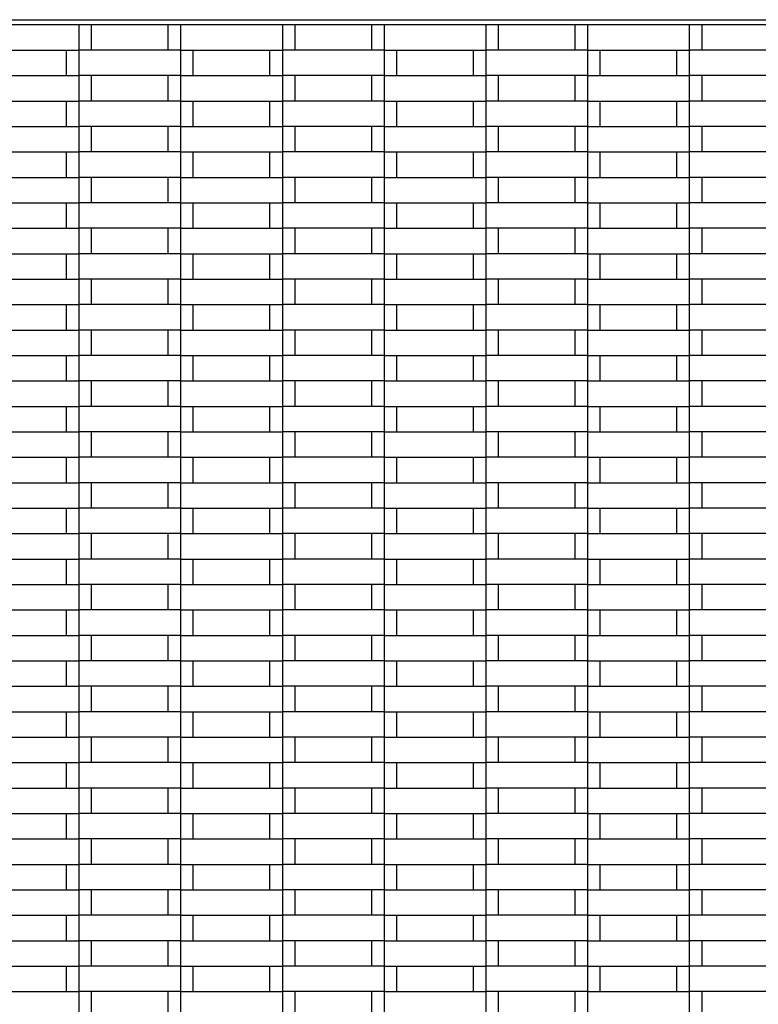
# Model space of a CAD drawing. Units: millimetres. Extents: x 0.5 to 21.9, y 0.4 to 16.3.
# Drawn here: x 15.4 to 15.7, y 5.4 to 5.8 of the extents above; entities that cross this region are included whole.
import ezdxf

# ---------------------------------------------------------------- set-up
doc = ezdxf.new("R2010")
doc.units = ezdxf.units.MM

msp = doc.modelspace()

# ---------------------------------------------------------------- linework, layer by layer
at = {"color": 7, "linetype": 'Continuous', "lineweight": 25}
for p, q in [((15.3624, 5.76838), (15.8584, 5.76838)), ((15.8584, 5.76638), (15.3624, 5.76638)), ((15.4154, 5.76638), (15.4154, 5.75638)), ((15.4204, 5.75638), (15.4204, 5.76638)), ((15.4504, 5.76638), (15.4504, 5.75638)), ((15.4554, 5.76638), (15.4554, 5.75638)), ((15.4954, 5.76638), (15.4954, 5.75638)), ((15.5004, 5.75638), (15.5004, 5.76638)), ((15.5304, 5.76638), (15.5304, 5.75638)), ((15.5354, 5.76638), (15.5354, 5.75638)), ((15.5754, 5.76638), (15.5754, 5.75638)), ((15.5804, 5.75638), (15.5804, 5.76638)), ((15.6104, 5.76638), (15.6104, 5.75638)), ((15.6154, 5.76638), (15.6154, 5.75638)), ((15.6554, 5.76638), (15.6554, 5.75638)), ((15.6604, 5.75638), (15.6604, 5.76638)), ((15.3754, 5.75638), (15.4154, 5.75638)), ((15.4104, 5.75638), (15.4104, 5.74638)), ((15.4154, 5.75638), (15.4154, 5.74638)), ((15.4554, 5.75638), (15.4154, 5.75638)), ((15.4554, 5.75638), (15.4554, 5.74638)), ((15.4554, 5.75638), (15.4954, 5.75638)), ((15.4604, 5.74638), (15.4604, 5.75638)), ((15.4904, 5.75638), (15.4904, 5.74638)), ((15.4954, 5.75638), (15.4954, 5.74638)), ((15.5354, 5.75638), (15.4954, 5.75638)), ((15.5354, 5.75638), (15.5354, 5.74638)), ((15.5354, 5.75638), (15.5754, 5.75638)), ((15.5404, 5.74638), (15.5404, 5.75638)), ((15.5704, 5.75638), (15.5704, 5.74638)), ((15.5754, 5.75638), (15.5754, 5.74638)), ((15.6154, 5.75638), (15.5754, 5.75638)), ((15.6154, 5.75638), (15.6154, 5.74638)), ((15.6154, 5.75638), (15.6554, 5.75638)), ((15.6204, 5.74638), (15.6204, 5.75638)), ((15.6504, 5.75638), (15.6504, 5.74638)), ((15.6554, 5.75638), (15.6554, 5.74638)), ((15.6954, 5.75638), (15.6554, 5.75638)), ((15.3754, 5.74638), (15.4154, 5.74638)), ((15.4154, 5.74638), (15.4154, 5.73638)), ((15.4554, 5.74638), (15.4154, 5.74638)), ((15.4204, 5.73638), (15.4204, 5.74638)), ((15.4504, 5.74638), (15.4504, 5.73638)), ((15.4554, 5.74638), (15.4554, 5.73638)), ((15.4554, 5.74638), (15.4954, 5.74638)), ((15.4954, 5.74638), (15.4954, 5.73638)), ((15.5354, 5.74638), (15.4954, 5.74638)), ((15.5004, 5.73638), (15.5004, 5.74638)), ((15.5304, 5.74638), (15.5304, 5.73638)), ((15.5354, 5.74638), (15.5354, 5.73638)), ((15.5354, 5.74638), (15.5754, 5.74638)), ((15.5754, 5.74638), (15.5754, 5.73638)), ((15.6154, 5.74638), (15.5754, 5.74638)), ((15.5804, 5.73638), (15.5804, 5.74638)), ((15.6104, 5.74638), (15.6104, 5.73638)), ((15.6154, 5.74638), (15.6154, 5.73638)), ((15.6154, 5.74638), (15.6554, 5.74638)), ((15.6554, 5.74638), (15.6554, 5.73638)), ((15.6954, 5.74638), (15.6554, 5.74638)), ((15.6604, 5.73638), (15.6604, 5.74638)), ((15.3754, 5.73638), (15.4154, 5.73638)), ((15.4104, 5.73638), (15.4104, 5.72638)), ((15.4154, 5.73638), (15.4154, 5.72638)), ((15.4554, 5.73638), (15.4154, 5.73638)), ((15.4554, 5.73638), (15.4554, 5.72638)), ((15.4554, 5.73638), (15.4954, 5.73638)), ((15.4604, 5.72638), (15.4604, 5.73638)), ((15.4904, 5.73638), (15.4904, 5.72638)), ((15.4954, 5.73638), (15.4954, 5.72638)), ((15.5354, 5.73638), (15.4954, 5.73638)), ((15.5354, 5.73638), (15.5354, 5.72638)), ((15.5354, 5.73638), (15.5754, 5.73638)), ((15.5404, 5.72638), (15.5404, 5.73638)), ((15.5704, 5.73638), (15.5704, 5.72638)), ((15.5754, 5.73638), (15.5754, 5.72638)), ((15.6154, 5.73638), (15.5754, 5.73638)), ((15.6154, 5.73638), (15.6154, 5.72638)), ((15.6154, 5.73638), (15.6554, 5.73638)), ((15.6204, 5.72638), (15.6204, 5.73638)), ((15.6504, 5.73638), (15.6504, 5.72638)), ((15.6554, 5.73638), (15.6554, 5.72638)), ((15.6954, 5.73638), (15.6554, 5.73638)), ((15.3754, 5.72638), (15.4154, 5.72638)), ((15.4154, 5.72638), (15.4154, 5.71638)), ((15.4554, 5.72638), (15.4154, 5.72638)), ((15.4204, 5.71638), (15.4204, 5.72638)), ((15.4504, 5.72638), (15.4504, 5.71638)), ((15.4554, 5.72638), (15.4554, 5.71638)), ((15.4554, 5.72638), (15.4954, 5.72638)), ((15.4954, 5.72638), (15.4954, 5.71638)), ((15.5354, 5.72638), (15.4954, 5.72638)), ((15.5004, 5.71638), (15.5004, 5.72638)), ((15.5304, 5.72638), (15.5304, 5.71638)), ((15.5354, 5.72638), (15.5354, 5.71638)), ((15.5354, 5.72638), (15.5754, 5.72638)), ((15.5754, 5.72638), (15.5754, 5.71638)), ((15.6154, 5.72638), (15.5754, 5.72638)), ((15.5804, 5.71638), (15.5804, 5.72638)), ((15.6104, 5.72638), (15.6104, 5.71638)), ((15.6154, 5.72638), (15.6154, 5.71638)), ((15.6154, 5.72638), (15.6554, 5.72638)), ((15.6554, 5.72638), (15.6554, 5.71638)), ((15.6954, 5.72638), (15.6554, 5.72638)), ((15.6604, 5.71638), (15.6604, 5.72638)), ((15.3754, 5.71638), (15.4154, 5.71638)), ((15.4104, 5.71638), (15.4104, 5.70638)), ((15.4154, 5.71638), (15.4154, 5.70638)), ((15.4554, 5.71638), (15.4154, 5.71638)), ((15.4554, 5.71638), (15.4554, 5.70638)), ((15.4554, 5.71638), (15.4954, 5.71638)), ((15.4604, 5.70638), (15.4604, 5.71638)), ((15.4904, 5.71638), (15.4904, 5.70638)), ((15.4954, 5.71638), (15.4954, 5.70638)), ((15.5354, 5.71638), (15.4954, 5.71638)), ((15.5354, 5.71638), (15.5354, 5.70638)), ((15.5354, 5.71638), (15.5754, 5.71638)), ((15.5404, 5.70638), (15.5404, 5.71638)), ((15.5704, 5.71638), (15.5704, 5.70638)), ((15.5754, 5.71638), (15.5754, 5.70638)), ((15.6154, 5.71638), (15.5754, 5.71638)), ((15.6154, 5.71638), (15.6154, 5.70638)), ((15.6154, 5.71638), (15.6554, 5.71638)), ((15.6204, 5.70638), (15.6204, 5.71638)), ((15.6504, 5.71638), (15.6504, 5.70638)), ((15.6554, 5.71638), (15.6554, 5.70638)), ((15.6954, 5.71638), (15.6554, 5.71638)), ((15.3754, 5.70638), (15.4154, 5.70638)), ((15.4154, 5.70638), (15.4154, 5.69638)), ((15.4554, 5.70638), (15.4154, 5.70638)), ((15.4204, 5.69638), (15.4204, 5.70638)), ((15.4504, 5.70638), (15.4504, 5.69638)), ((15.4554, 5.70638), (15.4554, 5.69638)), ((15.4554, 5.70638), (15.4954, 5.70638)), ((15.4954, 5.70638), (15.4954, 5.69638)), ((15.5354, 5.70638), (15.4954, 5.70638)), ((15.5004, 5.69638), (15.5004, 5.70638)), ((15.5304, 5.70638), (15.5304, 5.69638)), ((15.5354, 5.70638), (15.5354, 5.69638)), ((15.5354, 5.70638), (15.5754, 5.70638)), ((15.5754, 5.70638), (15.5754, 5.69638)), ((15.6154, 5.70638), (15.5754, 5.70638)), ((15.5804, 5.69638), (15.5804, 5.70638)), ((15.6104, 5.70638), (15.6104, 5.69638)), ((15.6154, 5.70638), (15.6154, 5.69638)), ((15.6154, 5.70638), (15.6554, 5.70638)), ((15.6554, 5.70638), (15.6554, 5.69638)), ((15.6954, 5.70638), (15.6554, 5.70638)), ((15.6604, 5.69638), (15.6604, 5.70638)), ((15.3754, 5.69638), (15.4154, 5.69638)), ((15.4104, 5.69638), (15.4104, 5.68638)), ((15.4154, 5.69638), (15.4154, 5.68638)), ((15.4554, 5.69638), (15.4154, 5.69638)), ((15.4554, 5.69638), (15.4554, 5.68638)), ((15.4554, 5.69638), (15.4954, 5.69638)), ((15.4604, 5.68638), (15.4604, 5.69638)), ((15.4904, 5.69638), (15.4904, 5.68638)), ((15.4954, 5.69638), (15.4954, 5.68638)), ((15.5354, 5.69638), (15.4954, 5.69638)), ((15.5354, 5.69638), (15.5354, 5.68638)), ((15.5354, 5.69638), (15.5754, 5.69638)), ((15.5404, 5.68638), (15.5404, 5.69638)), ((15.5704, 5.69638), (15.5704, 5.68638)), ((15.5754, 5.69638), (15.5754, 5.68638)), ((15.6154, 5.69638), (15.5754, 5.69638)), ((15.6154, 5.69638), (15.6154, 5.68638)), ((15.6154, 5.69638), (15.6554, 5.69638)), ((15.6204, 5.68638), (15.6204, 5.69638)), ((15.6504, 5.69638), (15.6504, 5.68638)), ((15.6554, 5.69638), (15.6554, 5.68638)), ((15.6954, 5.69638), (15.6554, 5.69638)), ((15.3754, 5.68638), (15.4154, 5.68638)), ((15.4554, 5.68638), (15.4154, 5.68638)), ((15.4154, 5.68638), (15.4154, 5.67638)), ((15.4204, 5.67638), (15.4204, 5.68638)), ((15.4504, 5.68638), (15.4504, 5.67638)), ((15.4554, 5.68638), (15.4554, 5.67638)), ((15.4554, 5.68638), (15.4954, 5.68638)), ((15.5354, 5.68638), (15.4954, 5.68638)), ((15.4954, 5.68638), (15.4954, 5.67638)), ((15.5004, 5.67638), (15.5004, 5.68638)), ((15.5304, 5.68638), (15.5304, 5.67638)), ((15.5354, 5.68638), (15.5354, 5.67638)), ((15.5354, 5.68638), (15.5754, 5.68638)), ((15.6154, 5.68638), (15.5754, 5.68638)), ((15.5754, 5.68638), (15.5754, 5.67638)), ((15.5804, 5.67638), (15.5804, 5.68638)), ((15.6104, 5.68638), (15.6104, 5.67638)), ((15.6154, 5.68638), (15.6154, 5.67638)), ((15.6154, 5.68638), (15.6554, 5.68638)), ((15.6954, 5.68638), (15.6554, 5.68638)), ((15.6554, 5.68638), (15.6554, 5.67638)), ((15.6604, 5.67638), (15.6604, 5.68638)), ((15.3754, 5.67638), (15.4154, 5.67638)), ((15.4104, 5.67638), (15.4104, 5.66638)), ((15.4154, 5.67638), (15.4154, 5.66638)), ((15.4554, 5.67638), (15.4154, 5.67638)), ((15.4554, 5.67638), (15.4554, 5.66638)), ((15.4554, 5.67638), (15.4954, 5.67638)), ((15.4604, 5.66638), (15.4604, 5.67638)), ((15.4904, 5.67638), (15.4904, 5.66638)), ((15.4954, 5.67638), (15.4954, 5.66638)), ((15.5354, 5.67638), (15.4954, 5.67638)), ((15.5354, 5.67638), (15.5354, 5.66638)), ((15.5354, 5.67638), (15.5754, 5.67638)), ((15.5404, 5.66638), (15.5404, 5.67638)), ((15.5704, 5.67638), (15.5704, 5.66638)), ((15.5754, 5.67638), (15.5754, 5.66638)), ((15.6154, 5.67638), (15.5754, 5.67638)), ((15.6154, 5.67638), (15.6154, 5.66638)), ((15.6154, 5.67638), (15.6554, 5.67638)), ((15.6204, 5.66638), (15.6204, 5.67638)), ((15.6504, 5.67638), (15.6504, 5.66638)), ((15.6554, 5.67638), (15.6554, 5.66638)), ((15.6954, 5.67638), (15.6554, 5.67638)), ((15.3754, 5.66638), (15.4154, 5.66638)), ((15.4154, 5.66638), (15.4154, 5.65638)), ((15.4554, 5.66638), (15.4154, 5.66638)), ((15.4204, 5.65638), (15.4204, 5.66638)), ((15.4504, 5.66638), (15.4504, 5.65638)), ((15.4554, 5.66638), (15.4554, 5.65638)), ((15.4554, 5.66638), (15.4954, 5.66638)), ((15.4954, 5.66638), (15.4954, 5.65638)), ((15.5354, 5.66638), (15.4954, 5.66638)), ((15.5004, 5.65638), (15.5004, 5.66638)), ((15.5304, 5.66638), (15.5304, 5.65638)), ((15.5354, 5.66638), (15.5354, 5.65638)), ((15.5354, 5.66638), (15.5754, 5.66638)), ((15.5754, 5.66638), (15.5754, 5.65638)), ((15.6154, 5.66638), (15.5754, 5.66638)), ((15.5804, 5.65638), (15.5804, 5.66638)), ((15.6104, 5.66638), (15.6104, 5.65638)), ((15.6154, 5.66638), (15.6154, 5.65638)), ((15.6154, 5.66638), (15.6554, 5.66638)), ((15.6554, 5.66638), (15.6554, 5.65638)), ((15.6954, 5.66638), (15.6554, 5.66638)), ((15.6604, 5.65638), (15.6604, 5.66638)), ((15.3754, 5.65638), (15.4154, 5.65638)), ((15.4104, 5.65638), (15.4104, 5.64638)), ((15.4154, 5.65638), (15.4154, 5.64638)), ((15.4554, 5.65638), (15.4154, 5.65638)), ((15.4554, 5.65638), (15.4554, 5.64638)), ((15.4554, 5.65638), (15.4954, 5.65638)), ((15.4604, 5.64638), (15.4604, 5.65638)), ((15.4904, 5.65638), (15.4904, 5.64638)), ((15.4954, 5.65638), (15.4954, 5.64638)), ((15.5354, 5.65638), (15.4954, 5.65638)), ((15.5354, 5.65638), (15.5354, 5.64638)), ((15.5354, 5.65638), (15.5754, 5.65638)), ((15.5404, 5.64638), (15.5404, 5.65638)), ((15.5704, 5.65638), (15.5704, 5.64638)), ((15.5754, 5.65638), (15.5754, 5.64638)), ((15.6154, 5.65638), (15.5754, 5.65638)), ((15.6154, 5.65638), (15.6154, 5.64638)), ((15.6154, 5.65638), (15.6554, 5.65638)), ((15.6204, 5.64638), (15.6204, 5.65638)), ((15.6504, 5.65638), (15.6504, 5.64638)), ((15.6554, 5.65638), (15.6554, 5.64638)), ((15.6954, 5.65638), (15.6554, 5.65638)), ((15.3754, 5.64638), (15.4154, 5.64638)), ((15.4154, 5.64638), (15.4154, 5.63638)), ((15.4554, 5.64638), (15.4154, 5.64638)), ((15.4204, 5.63638), (15.4204, 5.64638)), ((15.4504, 5.64638), (15.4504, 5.63638)), ((15.4554, 5.64638), (15.4554, 5.63638)), ((15.4554, 5.64638), (15.4954, 5.64638)), ((15.4954, 5.64638), (15.4954, 5.63638)), ((15.5354, 5.64638), (15.4954, 5.64638)), ((15.5004, 5.63638), (15.5004, 5.64638)), ((15.5304, 5.64638), (15.5304, 5.63638)), ((15.5354, 5.64638), (15.5354, 5.63638)), ((15.5354, 5.64638), (15.5754, 5.64638)), ((15.5754, 5.64638), (15.5754, 5.63638)), ((15.6154, 5.64638), (15.5754, 5.64638)), ((15.5804, 5.63638), (15.5804, 5.64638)), ((15.6104, 5.64638), (15.6104, 5.63638)), ((15.6154, 5.64638), (15.6154, 5.63638)), ((15.6154, 5.64638), (15.6554, 5.64638)), ((15.6554, 5.64638), (15.6554, 5.63638)), ((15.6954, 5.64638), (15.6554, 5.64638)), ((15.6604, 5.63638), (15.6604, 5.64638)), ((15.3754, 5.63638), (15.4154, 5.63638)), ((15.4104, 5.63638), (15.4104, 5.62638)), ((15.4154, 5.63638), (15.4154, 5.62638)), ((15.4554, 5.63638), (15.4154, 5.63638)), ((15.4554, 5.63638), (15.4554, 5.62638)), ((15.4554, 5.63638), (15.4954, 5.63638)), ((15.4604, 5.62638), (15.4604, 5.63638)), ((15.4904, 5.63638), (15.4904, 5.62638)), ((15.4954, 5.63638), (15.4954, 5.62638)), ((15.5354, 5.63638), (15.4954, 5.63638)), ((15.5354, 5.63638), (15.5354, 5.62638)), ((15.5354, 5.63638), (15.5754, 5.63638)), ((15.5404, 5.62638), (15.5404, 5.63638)), ((15.5704, 5.63638), (15.5704, 5.62638)), ((15.5754, 5.63638), (15.5754, 5.62638)), ((15.6154, 5.63638), (15.5754, 5.63638)), ((15.6154, 5.63638), (15.6154, 5.62638)), ((15.6154, 5.63638), (15.6554, 5.63638)), ((15.6204, 5.62638), (15.6204, 5.63638)), ((15.6504, 5.63638), (15.6504, 5.62638)), ((15.6554, 5.63638), (15.6554, 5.62638)), ((15.6954, 5.63638), (15.6554, 5.63638)), ((15.3754, 5.62638), (15.4154, 5.62638)), ((15.4154, 5.62638), (15.4154, 5.61638)), ((15.4554, 5.62638), (15.4154, 5.62638)), ((15.4204, 5.61638), (15.4204, 5.62638)), ((15.4504, 5.62638), (15.4504, 5.61638)), ((15.4554, 5.62638), (15.4554, 5.61638)), ((15.4554, 5.62638), (15.4954, 5.62638)), ((15.4954, 5.62638), (15.4954, 5.61638)), ((15.5354, 5.62638), (15.4954, 5.62638)), ((15.5004, 5.61638), (15.5004, 5.62638)), ((15.5304, 5.62638), (15.5304, 5.61638)), ((15.5354, 5.62638), (15.5354, 5.61638)), ((15.5354, 5.62638), (15.5754, 5.62638)), ((15.5754, 5.62638), (15.5754, 5.61638)), ((15.6154, 5.62638), (15.5754, 5.62638)), ((15.5804, 5.61638), (15.5804, 5.62638)), ((15.6104, 5.62638), (15.6104, 5.61638)), ((15.6154, 5.62638), (15.6154, 5.61638)), ((15.6154, 5.62638), (15.6554, 5.62638)), ((15.6554, 5.62638), (15.6554, 5.61638)), ((15.6954, 5.62638), (15.6554, 5.62638)), ((15.6604, 5.61638), (15.6604, 5.62638)), ((15.3754, 5.61638), (15.4154, 5.61638)), ((15.4104, 5.61638), (15.4104, 5.60638)), ((15.4154, 5.61638), (15.4154, 5.60638)), ((15.4554, 5.61638), (15.4154, 5.61638)), ((15.4554, 5.61638), (15.4554, 5.60638)), ((15.4554, 5.61638), (15.4954, 5.61638)), ((15.4604, 5.60638), (15.4604, 5.61638)), ((15.4904, 5.61638), (15.4904, 5.60638)), ((15.4954, 5.61638), (15.4954, 5.60638)), ((15.5354, 5.61638), (15.4954, 5.61638)), ((15.5354, 5.61638), (15.5354, 5.60638)), ((15.5354, 5.61638), (15.5754, 5.61638)), ((15.5404, 5.60638), (15.5404, 5.61638)), ((15.5704, 5.61638), (15.5704, 5.60638)), ((15.5754, 5.61638), (15.5754, 5.60638)), ((15.6154, 5.61638), (15.5754, 5.61638)), ((15.6154, 5.61638), (15.6154, 5.60638)), ((15.6154, 5.61638), (15.6554, 5.61638)), ((15.6204, 5.60638), (15.6204, 5.61638)), ((15.6504, 5.61638), (15.6504, 5.60638)), ((15.6554, 5.61638), (15.6554, 5.60638)), ((15.6954, 5.61638), (15.6554, 5.61638)), ((15.3754, 5.60638), (15.4154, 5.60638)), ((15.4154, 5.60638), (15.4154, 5.59638)), ((15.4554, 5.60638), (15.4154, 5.60638)), ((15.4204, 5.59638), (15.4204, 5.60638)), ((15.4504, 5.60638), (15.4504, 5.59638)), ((15.4554, 5.60638), (15.4554, 5.59638)), ((15.4554, 5.60638), (15.4954, 5.60638)), ((15.4954, 5.60638), (15.4954, 5.59638)), ((15.5354, 5.60638), (15.4954, 5.60638)), ((15.5004, 5.59638), (15.5004, 5.60638)), ((15.5304, 5.60638), (15.5304, 5.59638)), ((15.5354, 5.60638), (15.5354, 5.59638)), ((15.5354, 5.60638), (15.5754, 5.60638)), ((15.5754, 5.60638), (15.5754, 5.59638)), ((15.6154, 5.60638), (15.5754, 5.60638)), ((15.5804, 5.59638), (15.5804, 5.60638)), ((15.6104, 5.60638), (15.6104, 5.59638)), ((15.6154, 5.60638), (15.6154, 5.59638)), ((15.6154, 5.60638), (15.6554, 5.60638)), ((15.6554, 5.60638), (15.6554, 5.59638)), ((15.6954, 5.60638), (15.6554, 5.60638)), ((15.6604, 5.59638), (15.6604, 5.60638)), ((15.3754, 5.59638), (15.4154, 5.59638)), ((15.4104, 5.59638), (15.4104, 5.58638)), ((15.4154, 5.59638), (15.4154, 5.58638)), ((15.4554, 5.59638), (15.4154, 5.59638)), ((15.4554, 5.59638), (15.4554, 5.58638)), ((15.4554, 5.59638), (15.4954, 5.59638)), ((15.4604, 5.58638), (15.4604, 5.59638)), ((15.4904, 5.59638), (15.4904, 5.58638)), ((15.4954, 5.59638), (15.4954, 5.58638)), ((15.5354, 5.59638), (15.4954, 5.59638)), ((15.5354, 5.59638), (15.5354, 5.58638)), ((15.5354, 5.59638), (15.5754, 5.59638)), ((15.5404, 5.58638), (15.5404, 5.59638)), ((15.5704, 5.59638), (15.5704, 5.58638)), ((15.5754, 5.59638), (15.5754, 5.58638)), ((15.6154, 5.59638), (15.5754, 5.59638)), ((15.6154, 5.59638), (15.6154, 5.58638)), ((15.6154, 5.59638), (15.6554, 5.59638)), ((15.6204, 5.58638), (15.6204, 5.59638)), ((15.6504, 5.59638), (15.6504, 5.58638)), ((15.6554, 5.59638), (15.6554, 5.58638)), ((15.6954, 5.59638), (15.6554, 5.59638)), ((15.3754, 5.58638), (15.4154, 5.58638)), ((15.4554, 5.58638), (15.4154, 5.58638)), ((15.4154, 5.58638), (15.4154, 5.57638)), ((15.4204, 5.57638), (15.4204, 5.58638)), ((15.4504, 5.58638), (15.4504, 5.57638)), ((15.4554, 5.58638), (15.4554, 5.57638)), ((15.4554, 5.58638), (15.4954, 5.58638)), ((15.5354, 5.58638), (15.4954, 5.58638)), ((15.4954, 5.58638), (15.4954, 5.57638)), ((15.5004, 5.57638), (15.5004, 5.58638)), ((15.5304, 5.58638), (15.5304, 5.57638)), ((15.5354, 5.58638), (15.5354, 5.57638)), ((15.5354, 5.58638), (15.5754, 5.58638)), ((15.6154, 5.58638), (15.5754, 5.58638)), ((15.5754, 5.58638), (15.5754, 5.57638)), ((15.5804, 5.57638), (15.5804, 5.58638)), ((15.6104, 5.58638), (15.6104, 5.57638)), ((15.6154, 5.58638), (15.6154, 5.57638)), ((15.6154, 5.58638), (15.6554, 5.58638)), ((15.6954, 5.58638), (15.6554, 5.58638)), ((15.6554, 5.58638), (15.6554, 5.57638)), ((15.6604, 5.57638), (15.6604, 5.58638)), ((15.3754, 5.57638), (15.4154, 5.57638)), ((15.4104, 5.57638), (15.4104, 5.56638)), ((15.4154, 5.57638), (15.4154, 5.56638)), ((15.4554, 5.57638), (15.4154, 5.57638)), ((15.4554, 5.57638), (15.4554, 5.56638)), ((15.4554, 5.57638), (15.4954, 5.57638)), ((15.4604, 5.56638), (15.4604, 5.57638)), ((15.4904, 5.57638), (15.4904, 5.56638)), ((15.4954, 5.57638), (15.4954, 5.56638)), ((15.5354, 5.57638), (15.4954, 5.57638)), ((15.5354, 5.57638), (15.5354, 5.56638)), ((15.5354, 5.57638), (15.5754, 5.57638)), ((15.5404, 5.56638), (15.5404, 5.57638)), ((15.5704, 5.57638), (15.5704, 5.56638)), ((15.5754, 5.57638), (15.5754, 5.56638)), ((15.6154, 5.57638), (15.5754, 5.57638)), ((15.6154, 5.57638), (15.6154, 5.56638)), ((15.6154, 5.57638), (15.6554, 5.57638)), ((15.6204, 5.56638), (15.6204, 5.57638)), ((15.6504, 5.57638), (15.6504, 5.56638)), ((15.6554, 5.57638), (15.6554, 5.56638)), ((15.6954, 5.57638), (15.6554, 5.57638)), ((15.3754, 5.56638), (15.4154, 5.56638)), ((15.4154, 5.56638), (15.4154, 5.55638)), ((15.4554, 5.56638), (15.4154, 5.56638)), ((15.4204, 5.55638), (15.4204, 5.56638)), ((15.4504, 5.56638), (15.4504, 5.55638)), ((15.4554, 5.56638), (15.4554, 5.55638)), ((15.4554, 5.56638), (15.4954, 5.56638)), ((15.4954, 5.56638), (15.4954, 5.55638)), ((15.5354, 5.56638), (15.4954, 5.56638)), ((15.5004, 5.55638), (15.5004, 5.56638)), ((15.5304, 5.56638), (15.5304, 5.55638)), ((15.5354, 5.56638), (15.5354, 5.55638)), ((15.5354, 5.56638), (15.5754, 5.56638)), ((15.5754, 5.56638), (15.5754, 5.55638)), ((15.6154, 5.56638), (15.5754, 5.56638)), ((15.5804, 5.55638), (15.5804, 5.56638)), ((15.6104, 5.56638), (15.6104, 5.55638)), ((15.6154, 5.56638), (15.6154, 5.55638)), ((15.6154, 5.56638), (15.6554, 5.56638)), ((15.6554, 5.56638), (15.6554, 5.55638)), ((15.6954, 5.56638), (15.6554, 5.56638)), ((15.6604, 5.55638), (15.6604, 5.56638)), ((15.3754, 5.55638), (15.4154, 5.55638)), ((15.4104, 5.55638), (15.4104, 5.54638)), ((15.4154, 5.55638), (15.4154, 5.54638)), ((15.4554, 5.55638), (15.4154, 5.55638)), ((15.4554, 5.55638), (15.4554, 5.54638)), ((15.4554, 5.55638), (15.4954, 5.55638)), ((15.4604, 5.54638), (15.4604, 5.55638)), ((15.4904, 5.55638), (15.4904, 5.54638)), ((15.4954, 5.55638), (15.4954, 5.54638)), ((15.5354, 5.55638), (15.4954, 5.55638)), ((15.5354, 5.55638), (15.5354, 5.54638)), ((15.5354, 5.55638), (15.5754, 5.55638)), ((15.5404, 5.54638), (15.5404, 5.55638)), ((15.5704, 5.55638), (15.5704, 5.54638)), ((15.5754, 5.55638), (15.5754, 5.54638)), ((15.6154, 5.55638), (15.5754, 5.55638)), ((15.6154, 5.55638), (15.6154, 5.54638)), ((15.6154, 5.55638), (15.6554, 5.55638)), ((15.6204, 5.54638), (15.6204, 5.55638)), ((15.6504, 5.55638), (15.6504, 5.54638)), ((15.6554, 5.55638), (15.6554, 5.54638)), ((15.6954, 5.55638), (15.6554, 5.55638)), ((15.3754, 5.54638), (15.4154, 5.54638)), ((15.4154, 5.54638), (15.4154, 5.53638)), ((15.4554, 5.54638), (15.4154, 5.54638)), ((15.4204, 5.53638), (15.4204, 5.54638)), ((15.4504, 5.54638), (15.4504, 5.53638)), ((15.4554, 5.54638), (15.4554, 5.53638)), ((15.4554, 5.54638), (15.4954, 5.54638)), ((15.4954, 5.54638), (15.4954, 5.53638)), ((15.5354, 5.54638), (15.4954, 5.54638)), ((15.5004, 5.53638), (15.5004, 5.54638)), ((15.5304, 5.54638), (15.5304, 5.53638)), ((15.5354, 5.54638), (15.5354, 5.53638)), ((15.5354, 5.54638), (15.5754, 5.54638)), ((15.5754, 5.54638), (15.5754, 5.53638)), ((15.6154, 5.54638), (15.5754, 5.54638)), ((15.5804, 5.53638), (15.5804, 5.54638)), ((15.6104, 5.54638), (15.6104, 5.53638)), ((15.6154, 5.54638), (15.6154, 5.53638)), ((15.6154, 5.54638), (15.6554, 5.54638)), ((15.6554, 5.54638), (15.6554, 5.53638)), ((15.6954, 5.54638), (15.6554, 5.54638)), ((15.6604, 5.53638), (15.6604, 5.54638)), ((15.3754, 5.53638), (15.4154, 5.53638)), ((15.4104, 5.53638), (15.4104, 5.52638)), ((15.4154, 5.53638), (15.4154, 5.52638)), ((15.4554, 5.53638), (15.4154, 5.53638)), ((15.4554, 5.53638), (15.4554, 5.52638)), ((15.4554, 5.53638), (15.4954, 5.53638)), ((15.4604, 5.52638), (15.4604, 5.53638)), ((15.4904, 5.53638), (15.4904, 5.52638)), ((15.4954, 5.53638), (15.4954, 5.52638)), ((15.5354, 5.53638), (15.4954, 5.53638)), ((15.5354, 5.53638), (15.5354, 5.52638)), ((15.5354, 5.53638), (15.5754, 5.53638)), ((15.5404, 5.52638), (15.5404, 5.53638)), ((15.5704, 5.53638), (15.5704, 5.52638)), ((15.5754, 5.53638), (15.5754, 5.52638)), ((15.6154, 5.53638), (15.5754, 5.53638)), ((15.6154, 5.53638), (15.6154, 5.52638)), ((15.6154, 5.53638), (15.6554, 5.53638)), ((15.6204, 5.52638), (15.6204, 5.53638)), ((15.6504, 5.53638), (15.6504, 5.52638)), ((15.6554, 5.53638), (15.6554, 5.52638)), ((15.6954, 5.53638), (15.6554, 5.53638)), ((15.3754, 5.52638), (15.4154, 5.52638)), ((15.4154, 5.52638), (15.4154, 5.51638)), ((15.4554, 5.52638), (15.4154, 5.52638)), ((15.4204, 5.51638), (15.4204, 5.52638)), ((15.4504, 5.52638), (15.4504, 5.51638)), ((15.4554, 5.52638), (15.4554, 5.51638)), ((15.4554, 5.52638), (15.4954, 5.52638)), ((15.4954, 5.52638), (15.4954, 5.51638)), ((15.5354, 5.52638), (15.4954, 5.52638)), ((15.5004, 5.51638), (15.5004, 5.52638)), ((15.5304, 5.52638), (15.5304, 5.51638)), ((15.5354, 5.52638), (15.5354, 5.51638)), ((15.5354, 5.52638), (15.5754, 5.52638)), ((15.5754, 5.52638), (15.5754, 5.51638)), ((15.6154, 5.52638), (15.5754, 5.52638)), ((15.5804, 5.51638), (15.5804, 5.52638)), ((15.6104, 5.52638), (15.6104, 5.51638)), ((15.6154, 5.52638), (15.6154, 5.51638)), ((15.6154, 5.52638), (15.6554, 5.52638)), ((15.6554, 5.52638), (15.6554, 5.51638)), ((15.6954, 5.52638), (15.6554, 5.52638)), ((15.6604, 5.51638), (15.6604, 5.52638)), ((15.3754, 5.51638), (15.4154, 5.51638)), ((15.4104, 5.51638), (15.4104, 5.50638)), ((15.4154, 5.51638), (15.4154, 5.50638)), ((15.4554, 5.51638), (15.4154, 5.51638)), ((15.4554, 5.51638), (15.4954, 5.51638)), ((15.4554, 5.51638), (15.4554, 5.50638)), ((15.4604, 5.50638), (15.4604, 5.51638)), ((15.4904, 5.51638), (15.4904, 5.50638)), ((15.4954, 5.51638), (15.4954, 5.50638)), ((15.5354, 5.51638), (15.4954, 5.51638)), ((15.5354, 5.51638), (15.5754, 5.51638)), ((15.5354, 5.51638), (15.5354, 5.50638)), ((15.5404, 5.50638), (15.5404, 5.51638)), ((15.5704, 5.51638), (15.5704, 5.50638)), ((15.5754, 5.51638), (15.5754, 5.50638)), ((15.6154, 5.51638), (15.5754, 5.51638)), ((15.6154, 5.51638), (15.6154, 5.50638)), ((15.6154, 5.51638), (15.6554, 5.51638)), ((15.6204, 5.50638), (15.6204, 5.51638)), ((15.6504, 5.51638), (15.6504, 5.50638)), ((15.6554, 5.51638), (15.6554, 5.50638)), ((15.6954, 5.51638), (15.6554, 5.51638)), ((15.3754, 5.50638), (15.4154, 5.50638)), ((15.4154, 5.50638), (15.4154, 5.49638)), ((15.4554, 5.50638), (15.4154, 5.50638)), ((15.4204, 5.49638), (15.4204, 5.50638)), ((15.4504, 5.50638), (15.4504, 5.49638)), ((15.4554, 5.50638), (15.4554, 5.49638)), ((15.4554, 5.50638), (15.4954, 5.50638)), ((15.4954, 5.50638), (15.4954, 5.49638)), ((15.5354, 5.50638), (15.4954, 5.50638)), ((15.5004, 5.49638), (15.5004, 5.50638)), ((15.5304, 5.50638), (15.5304, 5.49638)), ((15.5354, 5.50638), (15.5354, 5.49638)), ((15.5354, 5.50638), (15.5754, 5.50638)), ((15.5754, 5.50638), (15.5754, 5.49638)), ((15.6154, 5.50638), (15.5754, 5.50638)), ((15.5804, 5.49638), (15.5804, 5.50638)), ((15.6104, 5.50638), (15.6104, 5.49638)), ((15.6154, 5.50638), (15.6154, 5.49638)), ((15.6154, 5.50638), (15.6554, 5.50638)), ((15.6554, 5.50638), (15.6554, 5.49638)), ((15.6954, 5.50638), (15.6554, 5.50638)), ((15.6604, 5.49638), (15.6604, 5.50638)), ((15.3754, 5.49638), (15.4154, 5.49638)), ((15.4104, 5.49638), (15.4104, 5.48638)), ((15.4154, 5.49638), (15.4154, 5.48638)), ((15.4554, 5.49638), (15.4154, 5.49638)), ((15.4554, 5.49638), (15.4554, 5.48638)), ((15.4554, 5.49638), (15.4954, 5.49638)), ((15.4604, 5.48638), (15.4604, 5.49638)), ((15.4904, 5.49638), (15.4904, 5.48638)), ((15.4954, 5.49638), (15.4954, 5.48638)), ((15.5354, 5.49638), (15.4954, 5.49638)), ((15.5354, 5.49638), (15.5354, 5.48638)), ((15.5354, 5.49638), (15.5754, 5.49638)), ((15.5404, 5.48638), (15.5404, 5.49638)), ((15.5704, 5.49638), (15.5704, 5.48638)), ((15.5754, 5.49638), (15.5754, 5.48638)), ((15.6154, 5.49638), (15.5754, 5.49638)), ((15.6154, 5.49638), (15.6154, 5.48638)), ((15.6154, 5.49638), (15.6554, 5.49638)), ((15.6204, 5.48638), (15.6204, 5.49638)), ((15.6504, 5.49638), (15.6504, 5.48638)), ((15.6554, 5.49638), (15.6554, 5.48638)), ((15.6954, 5.49638), (15.6554, 5.49638)), ((15.3754, 5.48638), (15.4154, 5.48638)), ((15.4154, 5.48638), (15.4154, 5.47638)), ((15.4554, 5.48638), (15.4154, 5.48638)), ((15.4204, 5.47638), (15.4204, 5.48638)), ((15.4504, 5.48638), (15.4504, 5.47638)), ((15.4554, 5.48638), (15.4554, 5.47638)), ((15.4554, 5.48638), (15.4954, 5.48638)), ((15.4954, 5.48638), (15.4954, 5.47638)), ((15.5354, 5.48638), (15.4954, 5.48638)), ((15.5004, 5.47638), (15.5004, 5.48638)), ((15.5304, 5.48638), (15.5304, 5.47638)), ((15.5354, 5.48638), (15.5354, 5.47638)), ((15.5354, 5.48638), (15.5754, 5.48638)), ((15.5754, 5.48638), (15.5754, 5.47638)), ((15.6154, 5.48638), (15.5754, 5.48638)), ((15.5804, 5.47638), (15.5804, 5.48638)), ((15.6104, 5.48638), (15.6104, 5.47638)), ((15.6154, 5.48638), (15.6154, 5.47638)), ((15.6154, 5.48638), (15.6554, 5.48638)), ((15.6554, 5.48638), (15.6554, 5.47638)), ((15.6954, 5.48638), (15.6554, 5.48638)), ((15.6604, 5.47638), (15.6604, 5.48638)), ((15.3754, 5.47638), (15.4154, 5.47638)), ((15.4104, 5.47638), (15.4104, 5.46638)), ((15.4154, 5.47638), (15.4154, 5.46638)), ((15.4554, 5.47638), (15.4154, 5.47638)), ((15.4554, 5.47638), (15.4554, 5.46638)), ((15.4554, 5.47638), (15.4954, 5.47638)), ((15.4604, 5.46638), (15.4604, 5.47638)), ((15.4904, 5.47638), (15.4904, 5.46638)), ((15.4954, 5.47638), (15.4954, 5.46638)), ((15.5354, 5.47638), (15.4954, 5.47638)), ((15.5354, 5.47638), (15.5354, 5.46638)), ((15.5354, 5.47638), (15.5754, 5.47638)), ((15.5404, 5.46638), (15.5404, 5.47638)), ((15.5704, 5.47638), (15.5704, 5.46638)), ((15.5754, 5.47638), (15.5754, 5.46638)), ((15.6154, 5.47638), (15.5754, 5.47638)), ((15.6154, 5.47638), (15.6154, 5.46638)), ((15.6154, 5.47638), (15.6554, 5.47638)), ((15.6204, 5.46638), (15.6204, 5.47638)), ((15.6504, 5.47638), (15.6504, 5.46638)), ((15.6554, 5.47638), (15.6554, 5.46638)), ((15.6954, 5.47638), (15.6554, 5.47638)), ((15.3754, 5.46638), (15.4154, 5.46638)), ((15.4554, 5.46638), (15.4154, 5.46638)), ((15.4154, 5.46638), (15.4154, 5.45638)), ((15.4204, 5.45638), (15.4204, 5.46638)), ((15.4504, 5.46638), (15.4504, 5.45638)), ((15.4554, 5.46638), (15.4554, 5.45638)), ((15.4554, 5.46638), (15.4954, 5.46638)), ((15.5354, 5.46638), (15.4954, 5.46638)), ((15.4954, 5.46638), (15.4954, 5.45638)), ((15.5004, 5.45638), (15.5004, 5.46638)), ((15.5304, 5.46638), (15.5304, 5.45638)), ((15.5354, 5.46638), (15.5354, 5.45638)), ((15.5354, 5.46638), (15.5754, 5.46638)), ((15.6154, 5.46638), (15.5754, 5.46638)), ((15.5754, 5.46638), (15.5754, 5.45638)), ((15.5804, 5.45638), (15.5804, 5.46638)), ((15.6104, 5.46638), (15.6104, 5.45638)), ((15.6154, 5.46638), (15.6154, 5.45638)), ((15.6154, 5.46638), (15.6554, 5.46638)), ((15.6954, 5.46638), (15.6554, 5.46638)), ((15.6554, 5.46638), (15.6554, 5.45638)), ((15.6604, 5.45638), (15.6604, 5.46638)), ((15.3754, 5.45638), (15.4154, 5.45638)), ((15.4104, 5.45638), (15.4104, 5.44638)), ((15.4154, 5.45638), (15.4154, 5.44638)), ((15.4554, 5.45638), (15.4154, 5.45638)), ((15.4554, 5.45638), (15.4554, 5.44638)), ((15.4554, 5.45638), (15.4954, 5.45638)), ((15.4604, 5.44638), (15.4604, 5.45638)), ((15.4904, 5.45638), (15.4904, 5.44638)), ((15.4954, 5.45638), (15.4954, 5.44638)), ((15.5354, 5.45638), (15.4954, 5.45638)), ((15.5354, 5.45638), (15.5354, 5.44638)), ((15.5354, 5.45638), (15.5754, 5.45638)), ((15.5404, 5.44638), (15.5404, 5.45638)), ((15.5704, 5.45638), (15.5704, 5.44638)), ((15.5754, 5.45638), (15.5754, 5.44638)), ((15.6154, 5.45638), (15.5754, 5.45638)), ((15.6154, 5.45638), (15.6154, 5.44638)), ((15.6154, 5.45638), (15.6554, 5.45638)), ((15.6204, 5.44638), (15.6204, 5.45638)), ((15.6504, 5.45638), (15.6504, 5.44638)), ((15.6554, 5.45638), (15.6554, 5.44638)), ((15.6954, 5.45638), (15.6554, 5.45638)), ((15.3754, 5.44638), (15.4154, 5.44638)), ((15.4154, 5.44638), (15.4154, 5.43638)), ((15.4554, 5.44638), (15.4154, 5.44638)), ((15.4204, 5.43638), (15.4204, 5.44638)), ((15.4504, 5.44638), (15.4504, 5.43638)), ((15.4554, 5.44638), (15.4554, 5.43638)), ((15.4554, 5.44638), (15.4954, 5.44638)), ((15.4954, 5.44638), (15.4954, 5.43638)), ((15.5354, 5.44638), (15.4954, 5.44638)), ((15.5004, 5.43638), (15.5004, 5.44638)), ((15.5304, 5.44638), (15.5304, 5.43638)), ((15.5354, 5.44638), (15.5354, 5.43638)), ((15.5354, 5.44638), (15.5754, 5.44638)), ((15.5754, 5.44638), (15.5754, 5.43638)), ((15.6154, 5.44638), (15.5754, 5.44638)), ((15.5804, 5.43638), (15.5804, 5.44638)), ((15.6104, 5.44638), (15.6104, 5.43638)), ((15.6154, 5.44638), (15.6154, 5.43638)), ((15.6154, 5.44638), (15.6554, 5.44638)), ((15.6554, 5.44638), (15.6554, 5.43638)), ((15.6954, 5.44638), (15.6554, 5.44638)), ((15.6604, 5.43638), (15.6604, 5.44638)), ((15.3754, 5.43638), (15.4154, 5.43638)), ((15.4104, 5.43638), (15.4104, 5.42638)), ((15.4154, 5.43638), (15.4154, 5.42638)), ((15.4554, 5.43638), (15.4154, 5.43638)), ((15.4554, 5.43638), (15.4554, 5.42638)), ((15.4554, 5.43638), (15.4954, 5.43638)), ((15.4604, 5.42638), (15.4604, 5.43638)), ((15.4904, 5.43638), (15.4904, 5.42638)), ((15.4954, 5.43638), (15.4954, 5.42638)), ((15.5354, 5.43638), (15.4954, 5.43638)), ((15.5354, 5.43638), (15.5354, 5.42638)), ((15.5354, 5.43638), (15.5754, 5.43638)), ((15.5404, 5.42638), (15.5404, 5.43638)), ((15.5704, 5.43638), (15.5704, 5.42638)), ((15.5754, 5.43638), (15.5754, 5.42638)), ((15.6154, 5.43638), (15.5754, 5.43638)), ((15.6154, 5.43638), (15.6154, 5.42638)), ((15.6154, 5.43638), (15.6554, 5.43638)), ((15.6204, 5.42638), (15.6204, 5.43638)), ((15.6504, 5.43638), (15.6504, 5.42638)), ((15.6554, 5.43638), (15.6554, 5.42638)), ((15.6954, 5.43638), (15.6554, 5.43638)), ((15.3754, 5.42638), (15.4154, 5.42638)), ((15.4154, 5.42638), (15.4154, 5.41638)), ((15.4554, 5.42638), (15.4154, 5.42638)), ((15.4204, 5.41638), (15.4204, 5.42638)), ((15.4504, 5.42638), (15.4504, 5.41638)), ((15.4554, 5.42638), (15.4554, 5.41638)), ((15.4554, 5.42638), (15.4954, 5.42638)), ((15.4954, 5.42638), (15.4954, 5.41638)), ((15.5354, 5.42638), (15.4954, 5.42638)), ((15.5004, 5.41638), (15.5004, 5.42638)), ((15.5304, 5.42638), (15.5304, 5.41638)), ((15.5354, 5.42638), (15.5354, 5.41638)), ((15.5354, 5.42638), (15.5754, 5.42638)), ((15.5754, 5.42638), (15.5754, 5.41638)), ((15.6154, 5.42638), (15.5754, 5.42638)), ((15.5804, 5.41638), (15.5804, 5.42638)), ((15.6104, 5.42638), (15.6104, 5.41638)), ((15.6154, 5.42638), (15.6154, 5.41638)), ((15.6154, 5.42638), (15.6554, 5.42638)), ((15.6554, 5.42638), (15.6554, 5.41638)), ((15.6954, 5.42638), (15.6554, 5.42638)), ((15.6604, 5.41638), (15.6604, 5.42638)), ((15.3754, 5.41638), (15.4154, 5.41638)), ((15.4104, 5.41638), (15.4104, 5.40638)), ((15.4154, 5.41638), (15.4154, 5.40638)), ((15.4554, 5.41638), (15.4154, 5.41638)), ((15.4554, 5.41638), (15.4554, 5.40638)), ((15.4554, 5.41638), (15.4954, 5.41638)), ((15.4604, 5.40638), (15.4604, 5.41638)), ((15.4904, 5.41638), (15.4904, 5.40638)), ((15.4954, 5.41638), (15.4954, 5.40638)), ((15.5354, 5.41638), (15.4954, 5.41638)), ((15.5354, 5.41638), (15.5354, 5.40638)), ((15.5354, 5.41638), (15.5754, 5.41638)), ((15.5404, 5.40638), (15.5404, 5.41638)), ((15.5704, 5.41638), (15.5704, 5.40638)), ((15.5754, 5.41638), (15.5754, 5.40638)), ((15.6154, 5.41638), (15.5754, 5.41638)), ((15.6154, 5.41638), (15.6154, 5.40638)), ((15.6154, 5.41638), (15.6554, 5.41638)), ((15.6204, 5.40638), (15.6204, 5.41638)), ((15.6504, 5.41638), (15.6504, 5.40638)), ((15.6554, 5.41638), (15.6554, 5.40638)), ((15.6954, 5.41638), (15.6554, 5.41638)), ((15.3754, 5.40638), (15.4154, 5.40638)), ((15.4154, 5.40638), (15.4154, 5.39638)), ((15.4554, 5.40638), (15.4154, 5.40638)), ((15.4204, 5.39638), (15.4204, 5.40638)), ((15.4504, 5.40638), (15.4504, 5.39638)), ((15.4554, 5.40638), (15.4554, 5.39638)), ((15.4554, 5.40638), (15.4954, 5.40638)), ((15.4954, 5.40638), (15.4954, 5.39638)), ((15.5354, 5.40638), (15.4954, 5.40638)), ((15.5004, 5.39638), (15.5004, 5.40638)), ((15.5304, 5.40638), (15.5304, 5.39638)), ((15.5354, 5.40638), (15.5354, 5.39638)), ((15.5354, 5.40638), (15.5754, 5.40638)), ((15.5754, 5.40638), (15.5754, 5.39638)), ((15.6154, 5.40638), (15.5754, 5.40638)), ((15.5804, 5.39638), (15.5804, 5.40638)), ((15.6104, 5.40638), (15.6104, 5.39638)), ((15.6154, 5.40638), (15.6154, 5.39638)), ((15.6154, 5.40638), (15.6554, 5.40638)), ((15.6554, 5.40638), (15.6554, 5.39638)), ((15.6954, 5.40638), (15.6554, 5.40638)), ((15.6604, 5.39638), (15.6604, 5.40638)), ((15.3754, 5.39638), (15.4154, 5.39638)), ((15.4104, 5.39638), (15.4104, 5.38638)), ((15.4154, 5.39638), (15.4154, 5.38638)), ((15.4554, 5.39638), (15.4154, 5.39638)), ((15.4554, 5.39638), (15.4554, 5.38638)), ((15.4554, 5.39638), (15.4954, 5.39638)), ((15.4604, 5.38638), (15.4604, 5.39638)), ((15.4904, 5.39638), (15.4904, 5.38638)), ((15.4954, 5.39638), (15.4954, 5.38638)), ((15.5354, 5.39638), (15.4954, 5.39638)), ((15.5354, 5.39638), (15.5354, 5.38638)), ((15.5354, 5.39638), (15.5754, 5.39638)), ((15.5404, 5.38638), (15.5404, 5.39638)), ((15.5704, 5.39638), (15.5704, 5.38638)), ((15.5754, 5.39638), (15.5754, 5.38638)), ((15.6154, 5.39638), (15.5754, 5.39638)), ((15.6154, 5.39638), (15.6154, 5.38638)), ((15.6154, 5.39638), (15.6554, 5.39638)), ((15.6204, 5.38638), (15.6204, 5.39638)), ((15.6504, 5.39638), (15.6504, 5.38638)), ((15.6554, 5.39638), (15.6554, 5.38638)), ((15.6954, 5.39638), (15.6554, 5.39638)), ((15.3754, 5.38638), (15.4154, 5.38638)), ((15.4154, 5.38638), (15.4154, 5.37638)), ((15.4554, 5.38638), (15.4154, 5.38638)), ((15.4204, 5.37638), (15.4204, 5.38638)), ((15.4504, 5.38638), (15.4504, 5.37638)), ((15.4554, 5.38638), (15.4554, 5.37638)), ((15.4554, 5.38638), (15.4954, 5.38638)), ((15.4954, 5.38638), (15.4954, 5.37638)), ((15.5354, 5.38638), (15.4954, 5.38638)), ((15.5004, 5.37638), (15.5004, 5.38638)), ((15.5304, 5.38638), (15.5304, 5.37638)), ((15.5354, 5.38638), (15.5354, 5.37638)), ((15.5354, 5.38638), (15.5754, 5.38638)), ((15.5754, 5.38638), (15.5754, 5.37638)), ((15.6154, 5.38638), (15.5754, 5.38638)), ((15.5804, 5.37638), (15.5804, 5.38638)), ((15.6104, 5.38638), (15.6104, 5.37638)), ((15.6154, 5.38638), (15.6154, 5.37638)), ((15.6154, 5.38638), (15.6554, 5.38638)), ((15.6554, 5.38638), (15.6554, 5.37638)), ((15.6954, 5.38638), (15.6554, 5.38638)), ((15.6604, 5.37638), (15.6604, 5.38638))]:
    msp.add_line(p, q, dxfattribs=at)

doc.saveas('drawing.dxf')
